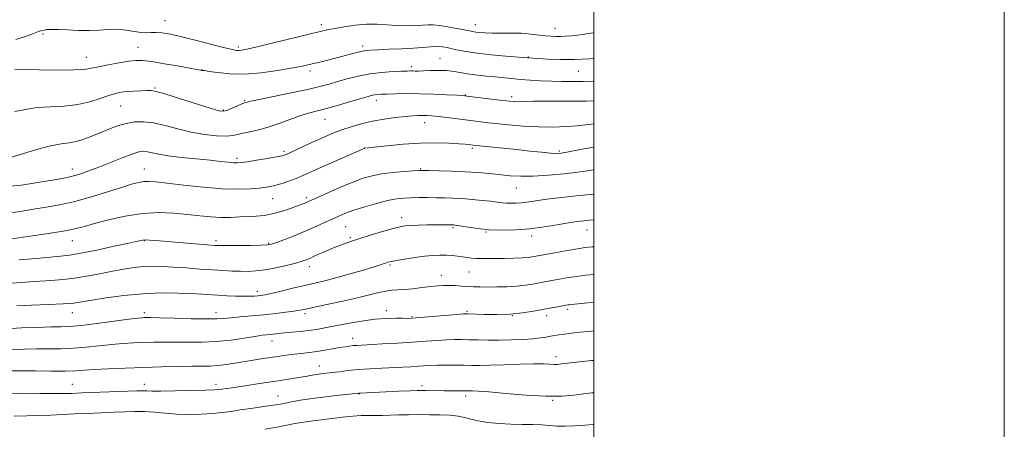
# Model space of a CAD drawing. Extents: x 2169800 to 2172700, y 284800 to 287700.
# Drawn here: x 2172220 to 2172700, y 286570 to 286769 of the extents above; entities that cross this region are included whole.
import ezdxf

# ---------------------------------------------------------------- set-up
doc = ezdxf.new("R2010")
doc.units = 0
doc.header["$MEASUREMENT"] = 0
for name, color, linetype, lineweight in [('CONTOUR INDEX', 41, 'Continuous', 13), ('CONTOUR INTERMEDIATE', 44, 'Continuous', 0), ('GRID LINE', 7, 'Continuous', 0), ('SPOT ELEVATION DTM', 2, 'Continuous', 13)]:
    doc.layers.add(name, color=color, linetype=linetype, lineweight=lineweight)

msp = doc.modelspace()

# ---------------------------------------------------------------- linework, layer by layer
at = {"layer": 'CONTOUR INDEX', "flags": 128}
for points, elevation in [([(2172500, 286739.422), (2172499.704, 286739.403), (2172494.767, 286739.185), (2172489.694, 286739.095), (2172484.538, 286739.129), (2172479.323, 286739.275), (2172474.096, 286739.5149), (2172469.012, 286739.831), (2172464.253, 286740.203), (2172459.928, 286740.612), (2172451.828, 286741.45), (2172447.643, 286741.85), (2172443.433, 286742.282), (2172439.394, 286742.806), (2172432.019, 286744.062), (2172428.263, 286744.481), (2172424.253, 286744.582), (2172420.346, 286744.475), (2172417.022, 286744.326), (2172414.628, 286744.264), (2172412.984, 286744.274), (2172411.778, 286744.303), (2172410.648, 286744.307), (2172409.023, 286744.269), (2172406.2851, 286744.178), (2172402.023, 286744.003), (2172396.67, 286743.633), (2172390.87, 286742.937), (2172385.19, 286741.841), (2172379.8949, 286740.5081), (2172375.177, 286739.158), (2172371.01, 286737.943), (2172366.501, 286736.732), (2172360.543, 286735.326), (2172352.549, 286733.617), (2172336.966, 286730.432), (2172332.888, 286729.571), (2172331.156, 286729.169), (2172330.242, 286728.902), (2172329.554, 286728.653), (2172328.201, 286728.095), (2172323.437, 286726.028), (2172321.169, 286725.1), (2172319.498, 286724.666), (2172317.32, 286724.955), (2172313.175, 286726.18), (2172298.106, 286730.966), (2172291.073, 286733.146), (2172286.756, 286734.346), (2172284.291, 286734.751), (2172282.187, 286734.742), (2172279.3029, 286734.63), (2172275.889, 286734.468), (2172272.543, 286734.246), (2172269.669, 286733.924), (2172266.901, 286733.351), (2172263.678, 286732.3511), (2172259.549, 286730.854), (2172254.485, 286729.216), (2172248.566, 286727.9), (2172241.955, 286727.217), (2172235.155, 286726.875), (2172228.754, 286726.428), (2172223.143, 286725.567), (2172217.929, 286724.521)], 1190), ([(2172500, 286684.248), (2172491.404, 286683.446), (2172482.8721, 286682.5), (2172475.781, 286681.616), (2172470.757, 286680.92), (2172467.301, 286680.418), (2172464.634, 286680.0821), (2172462.121, 286679.891), (2172459.702, 286679.8359), (2172457.457, 286679.911), (2172455.369, 286680.109), (2172453.021, 286680.417), (2172449.894, 286680.817), (2172445.662, 286681.281), (2172440.7651, 286681.744), (2172435.833, 286682.126), (2172431.349, 286682.3711), (2172427.2, 286682.5049), (2172423.124, 286682.573), (2172418.94, 286682.612), (2172414.799, 286682.611), (2172410.93, 286682.5531), (2172407.425, 286682.39), (2172403.821, 286681.977), (2172399.511, 286681.141), (2172394.146, 286679.788), (2172388.385, 286678.133), (2172383.1421, 286676.4709), (2172379.066, 286675.0119), (2172375.7509, 286673.642), (2172372.527, 286672.164), (2172368.837, 286670.427), (2172364.573, 286668.465), (2172359.735, 286666.356), (2172354.462, 286664.211), (2172349.427, 286662.261), (2172345.439, 286660.768), (2172342.93, 286659.91), (2172340.833, 286659.535), (2172337.706, 286659.406), (2172332.614, 286659.329), (2172326.672, 286659.27), (2172321.501, 286659.236), (2172318.158, 286659.246), (2172315.435, 286659.359), (2172311.56, 286659.647), (2172297.989, 286660.745), (2172286.511, 286661.705), (2172283.5299, 286661.936), (2172281.669, 286662.009), (2172280.1809, 286661.905), (2172277.893, 286661.461), (2172273.526, 286660.481), (2172266.355, 286658.886), (2172257.875, 286657.061), (2172250.138, 286655.509), (2172244.572, 286654.588), (2172240.125, 286654.078), (2172235.125, 286653.612), (2172228.305, 286652.942), (2172220.009, 286652.282)], 1200), ([(2172500, 286617.704), (2172497.228, 286617.43), (2172493.207, 286617.009), (2172489.212, 286616.569), (2172485.709, 286616.153), (2172483.019, 286615.79), (2172480.898, 286615.451), (2172478.955, 286615.092), (2172476.804, 286614.683), (2172474.057, 286614.255), (2172470.328, 286613.849), (2172465.398, 286613.506), (2172459.704, 286613.26), (2172453.85, 286613.1431), (2172448.3599, 286613.167), (2172443.428, 286613.278), (2172439.168, 286613.402), (2172435.579, 286613.472), (2172432.197, 286613.449), (2172428.445, 286613.299), (2172423.837, 286613.003), (2172418.26, 286612.602), (2172411.694, 286612.1499), (2172404.31, 286611.701), (2172397.04, 286611.297), (2172387.009, 286610.772), (2172384.545, 286610.629), (2172382.789, 286610.487), (2172381.013, 286610.287), (2172378.885, 286609.983), (2172376.175, 286609.533), (2172372.754, 286608.923), (2172368.914, 286608.251), (2172365.051, 286607.644), (2172361.38, 286607.178), (2172357.403, 286606.728), (2172352.4419, 286606.118), (2172346.086, 286605.227), (2172338.994, 286604.155), (2172332.092, 286603.058), (2172326.125, 286602.075), (2172321.105, 286601.286), (2172316.863, 286600.753), (2172313.12, 286600.508), (2172309.152, 286600.445), (2172304.126, 286600.428), (2172297.441, 286600.342), (2172289.4301, 286600.17), (2172280.661, 286599.919), (2172271.742, 286599.598), (2172263.453, 286599.237), (2172256.618, 286598.866), (2172251.6679, 286598.5211), (2172247.459, 286598.247), (2172242.456, 286598.093), (2172235.643, 286598.086), (2172228.07, 286598.164), (2172221.308, 286598.245), (2172216.363, 286598.2239)], 1210)]:
    msp.add_lwpolyline(points, dxfattribs=dict(at, elevation=elevation))
at = {"layer": 'CONTOUR INTERMEDIATE', "flags": 128}
for points, elevation in [([(2172500, 286762.817), (2172498.52, 286762.65), (2172493.316, 286761.957), (2172489.308, 286761.47), (2172486.252, 286761.193), (2172483.784, 286761.075), (2172481.552, 286761.077), (2172479.27, 286761.192), (2172476.662, 286761.427), (2172473.596, 286761.769), (2172467.9691, 286762.447), (2172466.307, 286762.621), (2172464.845, 286762.686), (2172462.656, 286762.692), (2172459.113, 286762.683), (2172454.792, 286762.691), (2172450.564, 286762.745), (2172447.134, 286762.865), (2172444.526, 286763.036), (2172442.592, 286763.234), (2172441.096, 286763.456), (2172439.4401, 286763.78), (2172436.935, 286764.303), (2172433.168, 286765.065), (2172428.809, 286765.884), (2172424.807, 286766.519), (2172421.814, 286766.792), (2172419.328, 286766.779), (2172416.554, 286766.618), (2172412.895, 286766.44), (2172408.543, 286766.351), (2172403.889, 286766.4511), (2172399.222, 286766.773), (2172394.4311, 286767.09), (2172389.302, 286767.111), (2172383.77, 286766.637), (2172378.3689, 286765.848), (2172373.779, 286765.02), (2172370.297, 286764.322), (2172366.677, 286763.499), (2172361.287, 286762.194), (2172343.944, 286757.954), (2172335.982, 286756.031), (2172331.013, 286754.875), (2172328.464, 286754.363), (2172327.183, 286754.231), (2172326.044, 286754.295), (2172324.037, 286754.695), (2172320.177, 286755.654), (2172313.913, 286757.277), (2172306.411, 286759.206), (2172299.267, 286760.967), (2172293.738, 286762.18), (2172289.709, 286762.854), (2172286.727, 286763.095), (2172284.333, 286763.036), (2172282.051, 286762.924), (2172279.4019, 286763.034), (2172276.032, 286763.537), (2172272.1069, 286764.177), (2172267.919, 286764.594), (2172263.673, 286764.541), (2172259.222, 286764.229), (2172254.331, 286763.981), (2172248.927, 286764.034), (2172243.575, 286764.273), (2172239.001, 286764.499), (2172235.745, 286764.552), (2172233.599, 286764.448), (2172232.17, 286764.247), (2172231.021, 286763.969), (2172229.538, 286763.464), (2172227.061, 286762.547), (2172223.172, 286761.138), (2172218.41, 286759.594)], 1186), ([(2172500, 286750.372), (2172498.114, 286750.245), (2172490.551, 286749.936), (2172483.482, 286749.925), (2172477.4539, 286750.115), (2172472.922, 286750.351), (2172467.639, 286750.676), (2172457.182, 286751.543), (2172450.039, 286752.194), (2172443.176, 286752.945), (2172437.864, 286753.726), (2172433.966, 286754.481), (2172430.994, 286755.154), (2172428.492, 286755.691), (2172426.134, 286756.049), (2172423.628, 286756.189), (2172420.677, 286756.0911), (2172412.219, 286755.488), (2172406.334, 286755.157), (2172400.214, 286754.868), (2172394.989, 286754.644), (2172391.438, 286754.48), (2172388.924, 286754.247), (2172386.46, 286753.787), (2172383.272, 286752.993), (2172375.304, 286750.855), (2172371.126, 286749.794), (2172367.166, 286748.832), (2172360.648, 286747.285), (2172357.31, 286746.563), (2172352.631, 286745.666), (2172345.947, 286744.522), (2172338.011, 286743.438), (2172329.9281, 286742.817), (2172322.6841, 286742.925), (2172316.778, 286743.491), (2172312.586, 286744.105), (2172310.3029, 286744.452), (2172309.151, 286744.597), (2172307.411, 286744.93), (2172303.976, 286745.559), (2172297.987, 286746.6251), (2172290.85, 286747.853), (2172284.45, 286748.876), (2172280.118, 286749.404), (2172276.958, 286749.429), (2172273.516, 286749.021), (2172268.778, 286748.2661), (2172263.47, 286747.329), (2172258.756, 286746.396), (2172255.3139, 286745.625), (2172251.881, 286745.076), (2172246.707, 286744.783), (2172238.745, 286744.752), (2172229.763, 286744.88), (2172217.972, 286745.11)], 1188), ([(2172500, 286729.6821), (2172496.3161, 286729.609), (2172489.873, 286729.592), (2172482.635, 286729.607), (2172475.832, 286729.595), (2172470.4401, 286729.515), (2172466.42, 286729.411), (2172463.479, 286729.348), (2172461.225, 286729.386), (2172458.869, 286729.576), (2172455.522, 286729.963), (2172438.153, 286732.098), (2172436.129, 286732.283), (2172433.213, 286732.461), (2172428.268, 286732.73), (2172421.894, 286733.021), (2172415.131, 286733.227), (2172408.886, 286733.269), (2172403.553, 286733.195), (2172399.397, 286733.083), (2172396.561, 286732.989), (2172394.7, 286732.889), (2172393.348, 286732.735), (2172392, 286732.462), (2172389.997, 286731.912), (2172386.6409, 286730.91), (2172381.543, 286729.373), (2172375.542, 286727.5941), (2172369.785, 286725.962), (2172361.043, 286723.67), (2172356.848, 286722.389), (2172351.959, 286720.644), (2172346.647, 286718.694), (2172341.392, 286716.924), (2172336.614, 286715.6251), (2172332.501, 286714.706), (2172329.181, 286713.982), (2172326.618, 286713.322), (2172324.119, 286712.8089), (2172320.825, 286712.581), (2172316.112, 286712.76), (2172310.279, 286713.393), (2172303.86, 286714.51), (2172297.352, 286716.066), (2172291.1059, 286717.705), (2172285.439, 286718.997), (2172280.558, 286719.596), (2172276.229, 286719.493), (2172272.111, 286718.767), (2172267.933, 286717.514), (2172263.709, 286715.915), (2172255.469, 286712.481), (2172251.588, 286711.02), (2172247.935, 286709.964), (2172244.427, 286709.371), (2172240.455, 286708.832), (2172235.279, 286707.824), (2172228.535, 286706.018), (2172215.316, 286702.053)], 1192), ([(2172500, 286718.624), (2172498.846, 286718.437), (2172495.895, 286717.9969), (2172491.894, 286717.554), (2172486.546, 286717.178), (2172480.114, 286716.967), (2172472.9939, 286717.027), (2172465.612, 286717.421), (2172458.49, 286718.03), (2172452.175, 286718.689), (2172447.013, 286719.273), (2172442.548, 286719.809), (2172428.445, 286721.5761), (2172424.215, 286722.07), (2172421.034, 286722.384), (2172418.638, 286722.545), (2172416.586, 286722.601), (2172414.4419, 286722.584), (2172411.787, 286722.449), (2172408.21, 286722.138), (2172403.459, 286721.599), (2172397.935, 286720.817), (2172392.197, 286719.7851), (2172386.732, 286718.517), (2172381.72, 286717.097), (2172377.265, 286715.63), (2172373.37, 286714.174), (2172369.64, 286712.611), (2172365.577, 286710.779), (2172360.91, 286708.613), (2172352.494, 286704.673), (2172350.093, 286703.61), (2172348.138, 286702.997), (2172345.352, 286702.452), (2172340.899, 286701.691), (2172335.701, 286700.835), (2172331.119, 286700.105), (2172328.135, 286699.675), (2172326.201, 286699.531), (2172324.388, 286699.608), (2172321.865, 286699.854), (2172318.196, 286700.25), (2172313.044, 286700.7889), (2172306.347, 286701.456), (2172299.131, 286702.212), (2172292.698, 286703.012), (2172288.036, 286703.801), (2172282.6331, 286704.986), (2172280.707, 286705.17), (2172278.415, 286704.848), (2172275.054, 286703.8059), (2172270.193, 286701.946), (2172264.483, 286699.643), (2172258.846, 286697.386), (2172254.038, 286695.574), (2172250.152, 286694.238), (2172247.117, 286693.316), (2172244.666, 286692.708), (2172241.764, 286692.147), (2172237.181, 286691.325), (2172230.075, 286690.068), (2172221.151, 286688.733), (2172211.502, 286687.811)], 1194), ([(2172500, 286707.151), (2172496.06, 286706.505), (2172490.996, 286705.551), (2172486.922, 286704.749), (2172484.14, 286704.2691), (2172481.829, 286704.1219), (2172478.887, 286704.275), (2172474.478, 286704.69), (2172468.833, 286705.287), (2172462.448, 286705.978), (2172441.071, 286708.232), (2172439.179, 286708.46), (2172437.34, 286708.627), (2172434.191, 286708.845), (2172429.35, 286709.092), (2172422.992, 286709.228), (2172415.43, 286709.085), (2172407.149, 286708.564), (2172399.315, 286707.856), (2172388.404, 286706.684), (2172372.152, 286699.589), (2172365.956, 286696.856), (2172357.899, 286693.256), (2172354.921, 286691.997), (2172351.807, 286690.794), (2172348.649, 286689.686), (2172345.704, 286688.773), (2172343.098, 286688.122), (2172340.415, 286687.654), (2172337.107, 286687.256), (2172332.668, 286686.871), (2172326.772, 286686.668), (2172319.1371, 286686.875), (2172309.818, 286687.622), (2172300.21, 286688.656), (2172292.043, 286689.626), (2172286.574, 286690.248), (2172283.1631, 286690.494), (2172280.699, 286690.4), (2172278.142, 286689.971), (2172274.758, 286689.084), (2172269.888, 286687.584), (2172263.148, 286685.422), (2172255.257, 286682.983), (2172247.212, 286680.756), (2172239.82, 286679.11), (2172233.144, 286677.926), (2172227.058, 286676.963), (2172221.441, 286676.048), (2172216.196, 286675.272)], 1196), ([(2172500, 286696.128), (2172499.936, 286696.118), (2172496.852, 286695.635), (2172492.225, 286695), (2172485.588, 286694.22), (2172477.9169, 286693.482), (2172470.543, 286693.013), (2172464.464, 286692.976), (2172459.324, 286693.279), (2172449.205, 286694.287), (2172443.498, 286694.781), (2172437.275, 286695.194), (2172430.666, 286695.485), (2172424.471, 286695.67), (2172419.655, 286695.777), (2172416.772, 286695.822), (2172414.732, 286695.779), (2172412.034, 286695.608), (2172407.609, 286695.279), (2172402.116, 286694.782), (2172396.646, 286694.118), (2172391.97, 286693.25), (2172387.573, 286692.001), (2172382.618, 286690.158), (2172376.616, 286687.646), (2172370.458, 286684.943), (2172365.385, 286682.663), (2172360.705, 286680.54), (2172359.813, 286680.152), (2172358.8721, 286679.774), (2172357.436, 286679.227), (2172355.1271, 286678.365), (2172351.725, 286677.124), (2172347.624, 286675.763), (2172343.369, 286674.627), (2172339.38, 286673.963), (2172335.553, 286673.641), (2172331.657, 286673.438), (2172327.502, 286673.193), (2172323.064, 286672.992), (2172318.36, 286672.983), (2172313.378, 286673.27), (2172307.988, 286673.792), (2172302.0281, 286674.441), (2172295.375, 286675.069), (2172288.039, 286675.359), (2172280.07, 286674.949), (2172271.662, 286673.628), (2172263.6, 286671.782), (2172256.816, 286669.945), (2172251.797, 286668.52), (2172247.245, 286667.371), (2172241.413, 286666.234), (2172233.228, 286664.9301), (2172224.306, 286663.632), (2172210.954, 286661.775)], 1198), ([(2172500, 286671.756), (2172497.959, 286671.62), (2172495.169, 286671.358), (2172491.931, 286670.942), (2172487.734, 286670.285), (2172482.233, 286669.351), (2172475.761, 286668.326), (2172468.818, 286667.45), (2172461.858, 286666.92), (2172455.155, 286666.766), (2172448.9381, 286666.973), (2172443.435, 286667.497), (2172438.884, 286668.157), (2172433.482, 286669.096), (2172432.412, 286669.254), (2172431.857, 286669.306), (2172431.398, 286669.33), (2172430.77, 286669.343), (2172428.13, 286669.362), (2172425.785, 286669.36), (2172422.606, 286669.338), (2172418.626, 286669.285), (2172414.447, 286669.198), (2172410.811, 286669.075), (2172408.149, 286668.878), (2172405.648, 286668.433), (2172402.183, 286667.53), (2172397.028, 286666.058), (2172391.051, 286664.288), (2172385.52, 286662.588), (2172381.387, 286661.235), (2172378.344, 286660.146), (2172375.77, 286659.146), (2172373.1649, 286658.095), (2172370.526, 286656.999), (2172367.973, 286655.897), (2172365.612, 286654.831), (2172363.485, 286653.849), (2172361.621, 286653.002), (2172359.933, 286652.302), (2172357.8789, 286651.609), (2172354.805, 286650.745), (2172350.313, 286649.611), (2172345.029, 286648.412), (2172339.839, 286647.43), (2172335.411, 286646.877), (2172331.555, 286646.682), (2172327.869, 286646.703), (2172323.964, 286646.825), (2172319.527, 286647.042), (2172314.26, 286647.376), (2172308.04, 286647.829), (2172301.432, 286648.323), (2172295.176, 286648.763), (2172289.817, 286649.058), (2172285.116, 286649.15), (2172280.642, 286648.987), (2172276.008, 286648.528), (2172271.011, 286647.782), (2172265.491, 286646.766), (2172259.361, 286645.534), (2172252.8109, 286644.279), (2172246.1, 286643.23), (2172239.468, 286642.546), (2172233.062, 286642.11), (2172227.009, 286641.738), (2172221.39, 286641.303), (2172216.096, 286640.913)], 1202), ([(2172500, 286658.648), (2172499.259, 286658.597), (2172495.745, 286658.225), (2172492.072, 286657.662), (2172487.19, 286656.818), (2172481.849, 286655.8631), (2172469.913, 286653.691), (2172467.974, 286653.442), (2172465.09, 286653.234), (2172461.069, 286653.096), (2172456.452, 286653.011), (2172448.174, 286652.894), (2172445.079, 286652.879), (2172442.517, 286652.951), (2172440.316, 286653.143), (2172438.252, 286653.422), (2172436.09, 286653.742), (2172433.646, 286654.058), (2172430.948, 286654.328), (2172428.077, 286654.515), (2172425.053, 286654.575), (2172421.649, 286654.447), (2172417.575, 286654.068), (2172412.741, 286653.413), (2172407.853, 286652.636), (2172403.816, 286651.932), (2172401.2789, 286651.445), (2172399.87, 286651.115), (2172398.963, 286650.829), (2172397.915, 286650.462), (2172396.023, 286649.835), (2172392.569, 286648.755), (2172387.153, 286647.126), (2172380.66, 286645.2379), (2172374.295, 286643.477), (2172368.933, 286642.12), (2172364.128, 286641.003), (2172359.104, 286639.856), (2172353.377, 286638.496), (2172347.633, 286637.109), (2172342.848, 286635.968), (2172339.714, 286635.275), (2172337.777, 286634.931), (2172336.2941, 286634.763), (2172334.607, 286634.632), (2172332.389, 286634.544), (2172329.396, 286634.539), (2172325.516, 286634.644), (2172321.169, 286634.832), (2172316.908, 286635.065), (2172309.017, 286635.567), (2172303.965, 286635.8389), (2172297.291, 286636.094), (2172289.252, 286636.153), (2172280.319, 286635.801), (2172271.06, 286634.912), (2172262.413, 286633.735), (2172255.412, 286632.608), (2172250.606, 286631.795), (2172246.61, 286631.246), (2172241.551, 286630.838), (2172234.212, 286630.47), (2172225.98, 286630.138), (2172218.8931, 286629.863)], 1204), ([(2172500, 286645.229), (2172495.894, 286644.765), (2172491.667, 286644.213), (2172487.726, 286643.614), (2172484.173, 286643.012), (2172475.919, 286641.521), (2172470.301, 286640.468), (2172466.7431, 286639.906), (2172462.537, 286639.45), (2172457.696, 286639.178), (2172452.699, 286639.063), (2172448.144, 286639.049), (2172444.459, 286639.093), (2172441.391, 286639.189), (2172438.521, 286639.341), (2172435.527, 286639.543), (2172432.481, 286639.7339), (2172429.557, 286639.842), (2172426.8259, 286639.807), (2172423.961, 286639.614), (2172420.53, 286639.259), (2172416.294, 286638.764), (2172411.759, 286638.247), (2172407.622, 286637.849), (2172401.603, 286637.4799), (2172398.75, 286637.102), (2172395.25, 286636.333), (2172390.72, 286635.195), (2172384.817, 286633.758), (2172377.501, 286632.125), (2172369.945, 286630.521), (2172359.533, 286628.34), (2172356.762, 286627.787), (2172353.918, 286627.315), (2172349.911, 286626.745), (2172344.857, 286626.109), (2172339.173, 286625.49), (2172333.303, 286624.955), (2172327.793, 286624.502), (2172323.213, 286624.112), (2172319.787, 286623.778), (2172316.339, 286623.547), (2172311.346, 286623.476), (2172303.894, 286623.594), (2172295.518, 286623.817), (2172288.36, 286624.029), (2172284.02, 286624.143), (2172281.917, 286624.173), (2172280.924, 286624.156), (2172279.9159, 286624.1001), (2172277.788, 286623.879), (2172273.435, 286623.335), (2172266.281, 286622.39), (2172257.857, 286621.293), (2172250.223, 286620.375), (2172244.805, 286619.875), (2172240.496, 286619.678), (2172235.557, 286619.58), (2172228.786, 286619.409), (2172221.126, 286619.1289), (2172214.059, 286618.74)], 1206), ([(2172500, 286631.574), (2172497.05, 286631.318), (2172490.635, 286630.702), (2172489.058, 286630.535), (2172488.086, 286630.417), (2172487.321, 286630.307), (2172486.38, 286630.147), (2172482.529, 286629.459), (2172479.322, 286628.873), (2172470.662, 286627.2511), (2172465.299, 286626.42), (2172459.261, 286625.837), (2172452.724, 286625.641), (2172446.535, 286625.715), (2172438.799, 286625.963), (2172436.541, 286625.908), (2172433.21, 286625.659), (2172415.35, 286624.188), (2172411.647, 286623.906), (2172409.245, 286623.794), (2172406.873, 286623.8), (2172403.484, 286623.845), (2172398.931, 286623.749), (2172393.29, 286623.312), (2172386.761, 286622.4109), (2172380.036, 286621.24), (2172369.013, 286619.139), (2172364.919, 286618.423), (2172361.036, 286617.866), (2172356.928, 286617.413), (2172352.853, 286617.037), (2172349.246, 286616.716), (2172346.422, 286616.434), (2172342.4299, 286615.99), (2172340.67, 286615.811), (2172338.353, 286615.5309), (2172334.807, 286615.003), (2172329.583, 286614.154), (2172323.125, 286613.2099), (2172316.1, 286612.472), (2172309.098, 286612.157), (2172302.409, 286612.144), (2172296.2431, 286612.229), (2172290.731, 286612.243), (2172285.674, 286612.171), (2172280.792, 286612.037), (2172275.829, 286611.849), (2172270.621, 286611.558), (2172265.027, 286611.1), (2172258.974, 286610.455), (2172252.658, 286609.77), (2172246.34, 286609.234), (2172240.224, 286608.98), (2172234.283, 286608.921), (2172228.432, 286608.912), (2172222.571, 286608.816), (2172216.534, 286608.516)], 1208), ([(2172500, 286603.275), (2172498.96, 286603.177), (2172492.963, 286602.544), (2172484.329, 286601.5729), (2172482.258, 286601.383), (2172480.6341, 286601.357), (2172478.616, 286601.45), (2172475.525, 286601.556), (2172470.727, 286601.56), (2172463.944, 286601.387), (2172456.336, 286601.1259), (2172449.417, 286600.907), (2172444.286, 286600.829), (2172440.358, 286600.859), (2172436.629, 286600.929), (2172432.36, 286600.981), (2172427.8539, 286600.99), (2172423.68, 286600.938), (2172420.237, 286600.815), (2172417.245, 286600.639), (2172414.253, 286600.439), (2172410.865, 286600.234), (2172406.888, 286600.02), (2172396.723, 286599.516), (2172390.914, 286599.192), (2172385.277, 286598.791), (2172380.249, 286598.3069), (2172375.931, 286597.8), (2172372.341, 286597.3459), (2172367.088, 286596.712), (2172364.997, 286596.428), (2172362.809, 286596.07), (2172359.5869, 286595.518), (2172354.254, 286594.64), (2172346.261, 286593.381), (2172337.184, 286591.982), (2172329.127, 286590.761), (2172323.698, 286589.957), (2172318.711, 286589.242), (2172317.333, 286589.057), (2172315.1911, 286588.899), (2172311.025, 286588.739), (2172304.142, 286588.564), (2172296.111, 286588.414), (2172289.071, 286588.338), (2172284.629, 286588.369), (2172282.283, 286588.4581), (2172281.001, 286588.537), (2172279.746, 286588.548), (2172277.449, 286588.471), (2172273.033, 286588.298), (2172250.497, 286587.448), (2172245.608, 286587.25), (2172241.783, 286587.146), (2172237.056, 286587.138), (2172230.106, 286587.213), (2172222.195, 286587.285), (2172215.229, 286587.254)], 1212), ([(2172500, 286587.501), (2172498.9879, 286587.429), (2172495.01, 286586.95), (2172490.314, 286586.362), (2172484.361, 286585.903), (2172476.651, 286585.847), (2172467.0911, 286586.361), (2172457.205, 286587.18), (2172448.925, 286587.932), (2172443.682, 286588.331), (2172440.917, 286588.446), (2172438.683, 286588.42), (2172427.1739, 286588.528), (2172418.182, 286588.676), (2172416.282, 286588.69), (2172414.122, 286588.6429), (2172410.606, 286588.499), (2172405.082, 286588.242), (2172386.123, 286587.322), (2172385.419, 286587.274), (2172384.1031, 286587.148), (2172375.937, 286586.318), (2172369.369, 286585.6), (2172362.748, 286584.779), (2172357.153, 286583.935), (2172352.771, 286583.15), (2172347.352, 286582.0601), (2172345.305, 286581.691), (2172342.453, 286581.26), (2172332.939, 286579.934), (2172327.765, 286579.178), (2172323.254, 286578.469), (2172318.999, 286577.855), (2172314.333, 286577.376), (2172308.7929, 286577.073), (2172302.729, 286576.983), (2172296.696, 286577.144), (2172291.131, 286577.5519), (2172286.004, 286578.039), (2172281.171, 286578.395), (2172276.453, 286578.466), (2172271.539, 286578.313), (2172266.0891, 286578.055), (2172259.902, 286577.7849), (2172253.353, 286577.51), (2172246.961, 286577.217), (2172241.092, 286576.901), (2172235.517, 286576.617), (2172229.854, 286576.429), (2172223.825, 286576.35), (2172217.553, 286576.187)], 1214), ([(2172500, 286572.107), (2172499.6651, 286572.092), (2172495.617, 286571.759), (2172490.741, 286571.383), (2172485.973, 286571.183), (2172481.988, 286571.308), (2172478.429, 286571.619), (2172474.676, 286571.905), (2172470.2419, 286572.018), (2172465.1689, 286572.059), (2172459.627, 286572.189), (2172453.853, 286572.537), (2172448.335, 286573.096), (2172443.628, 286573.824), (2172440.062, 286574.6661), (2172437.067, 286575.495), (2172433.852, 286576.169), (2172429.809, 286576.585), (2172425.073, 286576.788), (2172419.963, 286576.862), (2172414.778, 286576.876), (2172409.738, 286576.843), (2172405.0429, 286576.763), (2172400.838, 286576.642), (2172397.058, 286576.522), (2172393.585, 286576.453), (2172390.252, 286576.451), (2172386.712, 286576.405), (2172382.568, 286576.168), (2172377.605, 286575.647), (2172372.317, 286574.967), (2172367.3771, 286574.305), (2172363.318, 286573.797), (2172360.1009, 286573.418), (2172357.55, 286573.101), (2172355.455, 286572.783), (2172353.493, 286572.419), (2172351.309, 286571.964), (2172348.655, 286571.398), (2172345.701, 286570.7871), (2172342.724, 286570.215), (2172339.87, 286569.733)], 1216)]:
    msp.add_lwpolyline(points, dxfattribs=dict(at, elevation=elevation))
at = {"layer": 'GRID LINE', "flags": 128}
for points in [[(2169800, 284800), (2172700, 284800), (2172700, 287700), (2169800, 287700), (2169800, 284800)], [(2170000, 285000), (2172500, 285000), (2172500, 287500), (2170000, 287500), (2170000, 285000)]]:
    msp.add_lwpolyline(points, dxfattribs=at)
at = {"layer": 'SPOT ELEVATION DTM'}
for p in [(2172291.16, 286768.86, 1185.2), (2172367.22, 286766.91, 1185.56), (2172442.31, 286766.79, 1185.31), (2172481.18, 286765.11, 1185.27), (2172231.58, 286762.29, 1186.29), (2172277.99, 286755.81, 1187.18), (2172326.79, 286755.94, 1185.7), (2172387.34, 286756.46, 1187.61), (2172252.76, 286750.87, 1187.26), (2172468.04, 286751.07, 1187.92), (2172411.1, 286746.41, 1189.62), (2172425.13, 286750.39, 1189.17), (2172309.01, 286744.96, 1187.96), (2172361.79, 286744.31, 1188.44), (2172492.53, 286744.11, 1188.92), (2172286.21, 286736.01, 1189.85), (2172437.42, 286732.61, 1191.93), (2172460.02, 286731.8, 1191.59), (2172269.42, 286727.28, 1190.93), (2172329.86, 286729.86, 1189.86), (2172394.03, 286729.93, 1192.55), (2172319.46, 286725.32, 1189.84), (2172369.06, 286720.75, 1192.82), (2172417.58, 286719.11, 1194.66), (2172349.06, 286705.19, 1193.69), (2172388.44, 286706.77, 1195.99), (2172440.84, 286706.67, 1196.27), (2172483.16, 286705.32, 1195.75), (2172326.22, 286701.79, 1193.64), (2172245.95, 286696.58, 1193.42), (2172280.95, 286696.58, 1195.2), (2172415.63, 286696.78, 1197.86), (2172462.27, 286687.22, 1198.87), (2172343.48, 286682.05, 1196.86), (2172359.89, 286682.59, 1197.65), (2172406.35, 286672.78, 1201.5), (2172379.14, 286668.38, 1201), (2172431.44, 286667.96, 1202.21), (2172447.5, 286665.92, 1202.08), (2172496.66, 286666.79, 1202.76), (2172245.95, 286661.58, 1198.77), (2172280.95, 286661.58, 1200.09), (2172315.95, 286661.58, 1199.62), (2172341.63, 286660.28, 1199.86), (2172381.33, 286663.03, 1201.8), (2172469.71, 286663.94, 1202.45), (2172361.35, 286648.95, 1202.55), (2172400.77, 286649.83, 1204.2), (2172439.27, 286646.37, 1204.93), (2172425.8, 286644.77, 1205.34), (2172336.06, 286637.02, 1203.52), (2172245.95, 286626.58, 1204.72), (2172280.95, 286626.58, 1205.6), (2172315.95, 286626.58, 1205.4), (2172359.35, 286626.01, 1206.4), (2172398.94, 286627.51, 1207.53), (2172438.16, 286627.27, 1207.8), (2172487.24, 286628.18, 1208.32), (2172411.37, 286624.67, 1207.86), (2172460.26, 286625.16, 1208), (2172476.98, 286625.16, 1208.5), (2172343.17, 286612.81, 1208.66), (2172382.58, 286614.13, 1209.39), (2172481.59, 286605.08, 1211.52), (2172366.35, 286600.62, 1211.3), (2172245.95, 286591.58, 1211.15), (2172280.95, 286591.58, 1211.4), (2172315.95, 286591.58, 1211.52), (2172416.3, 286591.07, 1213.6), (2172346.19, 286586.02, 1213.23), (2172385.55, 286586.95, 1214.06), (2172437.65, 286586, 1214.39), (2172479.96, 286583.85, 1214.12)]:
    msp.add_point(p, dxfattribs=at)

doc.saveas('drawing.dxf')
